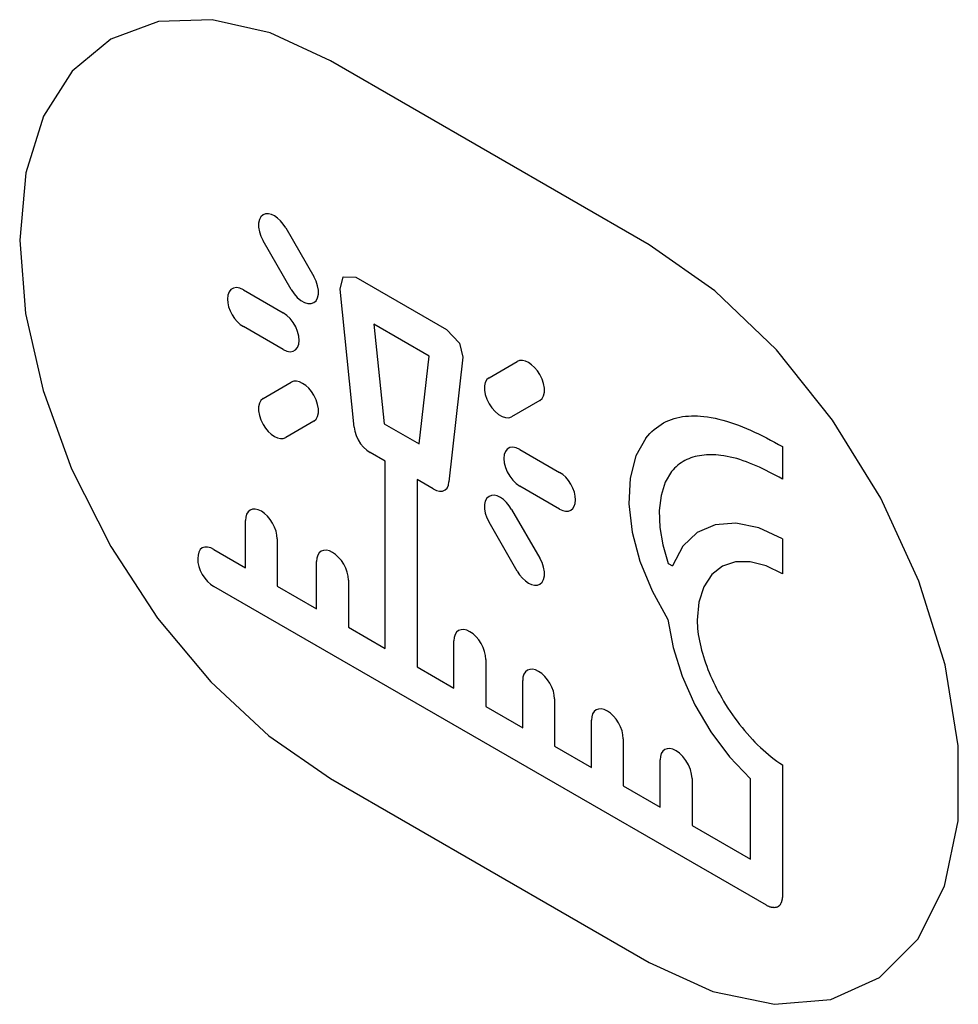
# Model space of a CAD drawing. Units: inches. Extents: x -103 to 313, y -68 to 365.
# Drawn here: x 188 to 197, y 129 to 138 of the extents above; entities that cross this region are included whole.
import ezdxf

# ---------------------------------------------------------------- set-up
doc = ezdxf.new("R2010")
doc.units = ezdxf.units.IN
doc.header["$MEASUREMENT"] = 0
doc.layers.add('IMPORT_IGES', color=7, linetype='Continuous')

# ---------------------------------------------------------------- blocks, each defined once
blk = doc.blocks.new('block 7140')
at = {"layer": 'IMPORT_IGES', "color": 7, "lineweight": 25, "true_color": 0xffffff}
blk.add_lwpolyline([(191.2716, 135.7745), (191.3856, 135.7711)], dxfattribs=at)
blk = doc.blocks.new('block 8087')
at = {"layer": 'IMPORT_IGES', "color": 7, "lineweight": 25, "true_color": 0xffffff}
blk.add_lwpolyline([(190.7405, 135.1281), (190.7718, 135.1141), (190.8016, 135.1089), (190.8283, 135.1128), (190.851, 135.1258), (190.8677, 135.1469), (190.8782, 135.1752), (190.8818, 135.2097)], dxfattribs=at)
blk = doc.blocks.new('block 8088')
at = {"layer": 'IMPORT_IGES', "color": 7, "lineweight": 25, "true_color": 0xffffff}
blk.add_lwpolyline([(192.8394, 134.2425), (192.8081, 134.2566), (192.7784, 134.2618), (192.7517, 134.2579), (192.729, 134.2449), (192.7122, 134.2238), (192.7018, 134.1955), (192.6981, 134.161)], dxfattribs=at)
blk = doc.blocks.new('block 8096')
at = {"layer": 'IMPORT_IGES', "color": 1, "lineweight": 25, "true_color": 0xff0000}
blk.add_lwpolyline([(193.988, 129.6881), (194.552, 129.4298), (195.1009, 129.3165), (195.6012, 129.3585), (196.031, 129.5541), (196.3715, 129.8948), (196.6078, 130.3656), (196.7295, 130.946), (196.7315, 131.6106), (196.6135, 132.3303), (196.3808, 133.0738), (196.0435, 133.8085), (195.6164, 134.5022), (195.118, 135.1248), (194.5703, 135.6489), (193.988, 136.0569)], dxfattribs=at)
blk = doc.blocks.new('block 8100')
at = {"layer": 'IMPORT_IGES', "color": 7, "lineweight": 25, "true_color": 0xffffff}
blk.add_lwpolyline([(194.2265, 131.5678), (194.199, 131.5805), (194.1726, 131.5865), (194.1483, 131.5855), (194.1265, 131.5775), (194.109, 131.5629), (194.096, 131.5423), (194.088, 131.5164), (194.0852, 131.4856)], dxfattribs=at)
blk = doc.blocks.new('block 8101')
at = {"layer": 'IMPORT_IGES', "color": 7, "lineweight": 25, "true_color": 0xffffff}
blk.add_lwpolyline([(193.617, 131.9197), (193.5895, 131.9324), (193.5631, 131.9384), (193.5388, 131.9374), (193.517, 131.9294), (193.4995, 131.9148), (193.4865, 131.8942), (193.4785, 131.8683), (193.4757, 131.8376)], dxfattribs=at)
blk = doc.blocks.new('block 8102')
at = {"layer": 'IMPORT_IGES', "color": 7, "lineweight": 25, "true_color": 0xffffff}
blk.add_lwpolyline([(190.5466, 133.6925), (190.5191, 133.7052), (190.4927, 133.7112), (190.4684, 133.7103), (190.4466, 133.7022), (190.4291, 133.6876), (190.4161, 133.667), (190.4081, 133.6412), (190.4053, 133.6104)], dxfattribs=at)
blk = doc.blocks.new('block 8147')
at = {"layer": 'IMPORT_IGES', "color": 7, "lineweight": 25, "true_color": 0xffffff}
blk.add_lwpolyline([(193.0075, 132.2716), (192.98, 132.2844), (192.9535, 132.2905), (192.9287, 132.2896), (192.9073, 132.2817), (192.8898, 132.2672), (192.8765, 132.2462), (192.8685, 132.2203), (192.8657, 132.1898)], dxfattribs=at)
blk = doc.blocks.new('block 8148')
at = {"layer": 'IMPORT_IGES', "color": 7, "lineweight": 25, "true_color": 0xffffff}
blk.add_lwpolyline([(192.3975, 132.6238), (192.37, 132.6366), (192.3436, 132.6427), (192.3187, 132.6418), (192.2974, 132.6339), (192.2798, 132.6194), (192.2665, 132.5984), (192.2585, 132.5725), (192.2558, 132.542)], dxfattribs=at)
blk = doc.blocks.new('block 8149')
at = {"layer": 'IMPORT_IGES', "color": 7, "lineweight": 25, "true_color": 0xffffff}
blk.add_lwpolyline([(191.178, 133.3279), (191.1505, 133.3407), (191.1241, 133.3468), (191.0992, 133.3459), (191.0779, 133.338), (191.0603, 133.3235), (191.047, 133.3026), (191.039, 133.2767), (191.0363, 133.2461)], dxfattribs=at)
blk = doc.blocks.new('block 9287')
at = {"layer": 'IMPORT_IGES', "color": 7, "lineweight": 25, "true_color": 0xffffff}
blk.add_lwpolyline([(190.3868, 135.6587), (190.3555, 135.6727), (190.3258, 135.6779), (190.299, 135.674), (190.2764, 135.661), (190.2596, 135.6399), (190.2491, 135.6116), (190.2455, 135.5771)], dxfattribs=at)
blk = doc.blocks.new('block 9327')
at = {"layer": 'IMPORT_IGES', "color": 7, "lineweight": 25, "true_color": 0xffffff}
blk.add_lwpolyline([(195.1712, 133.4481), (194.9601, 133.5451), (194.7578, 133.5876), (194.5729, 133.5739), (194.4133, 133.5046), (194.2857, 133.3824), (194.1944, 133.2099)], dxfattribs=at)
blk = doc.blocks.new('block 9341')
at = {"layer": 'IMPORT_IGES', "color": 1, "lineweight": 25, "true_color": 0xff0000}
blk.add_lwpolyline([(191.1598, 137.6899), (190.6242, 137.9385), (190.1089, 138.0564), (189.6338, 138.039), (189.2099, 137.8832), (188.8683, 137.6002), (188.6139, 137.1994), (188.4566, 136.696), (188.4022, 136.098)], dxfattribs=at)
blk = doc.blocks.new('block 9414')
at = {"layer": 'IMPORT_IGES', "color": 7, "lineweight": 25, "true_color": 0xffffff}
blk.add_lwpolyline([(193.1931, 133.712), (193.2206, 133.6992), (193.2471, 133.6931), (193.2715, 133.6939), (193.2933, 133.7018), (193.3109, 133.7163), (193.324, 133.7368), (193.3321, 133.7626), (193.3349, 133.7933)], dxfattribs=at)
blk = doc.blocks.new('block 9427')
at = {"layer": 'IMPORT_IGES', "color": 7, "lineweight": 25, "true_color": 0xffffff}
blk.add_lwpolyline([(194.1554, 133.229), (194.1944, 133.2099)], dxfattribs=at)
blk = doc.blocks.new('block 9435')
at = {"layer": 'IMPORT_IGES', "color": 7, "lineweight": 25, "true_color": 0xffffff}
blk.add_lwpolyline([(195.1712, 133.1381), (195.0273, 133.2089), (194.8858, 133.2453), (194.7549, 133.2441), (194.6396, 133.2054), (194.5447, 133.1309), (194.4738, 133.0233), (194.4296, 132.8871), (194.4141, 132.7275)], dxfattribs=at)
blk = doc.blocks.new('block 9445')
at = {"layer": 'IMPORT_IGES', "color": 7, "lineweight": 25, "true_color": 0xffffff}
blk.add_lwpolyline([(192.0711, 133.8924), (192.1005, 133.8775), (192.1287, 133.8706), (192.1549, 133.872), (192.177, 133.8818), (192.1942, 133.8993), (192.206, 133.9242), (192.2114, 133.9548)], dxfattribs=at)
blk = doc.blocks.new('block 9449')
at = {"layer": 'IMPORT_IGES', "color": 7, "lineweight": 25, "true_color": 0xffffff}
blk.add_lwpolyline([(190.1247, 133.3533), (190.097, 133.3677), (190.0698, 133.3751), (190.0446, 133.375), (190.0226, 133.3673), (190.0051, 133.3527), (189.9921, 133.3313), (189.9846, 133.3042), (189.9829, 133.2726)], dxfattribs=at)
blk = doc.blocks.new('block 9473')
at = {"layer": 'IMPORT_IGES', "color": 7, "lineweight": 25, "true_color": 0xffffff}
blk.add_lwpolyline([(195.1712, 133.978), (195.142, 133.9945), (195.1128, 134.0106), (195.0836, 134.0262), (195.0543, 134.0414), (195.0251, 134.0561), (194.9959, 134.0703), (194.9667, 134.0838), (194.9376, 134.0968), (194.9086, 134.1091), (194.8796, 134.1208), (194.8507, 134.1317), (194.8219, 134.1419), (194.7933, 134.1513), (194.7647, 134.1599), (194.7363, 134.1676), (194.708, 134.1744), (194.6799, 134.1803), (194.652, 134.1853), (194.6242, 134.1892), (194.6024, 134.1916), (194.5807, 134.1933), (194.5591, 134.1944), (194.5378, 134.1948), (194.5167, 134.1945), (194.4958, 134.1935), (194.4752, 134.1918), (194.4548, 134.1894), (194.4348, 134.1862), (194.4151, 134.1824), (194.3958, 134.1777), (194.3768, 134.1724), (194.3583, 134.1663), (194.3401, 134.1594), (194.3224, 134.1517), (194.3052, 134.1432), (194.2885, 134.134), (194.2722, 134.1239), (194.2566, 134.1131), (194.2415, 134.1014), (194.2269, 134.0888), (194.213, 134.0754), (194.1997, 134.0612), (194.1871, 134.0461)], dxfattribs=at)
blk = doc.blocks.new('block 9492')
at = {"layer": 'IMPORT_IGES', "color": 1, "lineweight": 25, "true_color": 0xff0000}
blk.add_lwpolyline([(191.1598, 131.3211), (193.988, 129.6881)], dxfattribs=at)
blk = doc.blocks.new('block 9507')
at = {"layer": 'IMPORT_IGES', "color": 7, "lineweight": 25, "true_color": 0xffffff}
blk.add_lwpolyline([(195.028, 130.1953), (190.1247, 133.0264)], dxfattribs=at)
blk = doc.blocks.new('block 9525')
at = {"layer": 'IMPORT_IGES', "color": 7, "lineweight": 25, "true_color": 0xffffff}
blk.add_lwpolyline([(190.1247, 133.3533), (190.4053, 133.1913)], dxfattribs=at)
blk = doc.blocks.new('block 9526')
at = {"layer": 'IMPORT_IGES', "color": 7, "lineweight": 25, "true_color": 0xffffff}
blk.add_lwpolyline([(190.6879, 133.0281), (191.0363, 132.827)], dxfattribs=at)
blk = doc.blocks.new('block 9527')
at = {"layer": 'IMPORT_IGES', "color": 7, "lineweight": 25, "true_color": 0xffffff}
blk.add_lwpolyline([(191.3193, 132.6635), (191.6463, 132.4748)], dxfattribs=at)
blk = doc.blocks.new('block 9528')
at = {"layer": 'IMPORT_IGES', "color": 7, "lineweight": 25, "true_color": 0xffffff}
blk.add_lwpolyline([(191.9288, 132.3116), (192.2558, 132.1228)], dxfattribs=at)
blk = doc.blocks.new('block 9529')
at = {"layer": 'IMPORT_IGES', "color": 7, "lineweight": 25, "true_color": 0xffffff}
blk.add_lwpolyline([(192.5388, 131.9594), (192.8657, 131.7706)], dxfattribs=at)
blk = doc.blocks.new('block 9530')
at = {"layer": 'IMPORT_IGES', "color": 7, "lineweight": 25, "true_color": 0xffffff}
blk.add_lwpolyline([(193.1483, 131.6075), (193.4757, 131.4184)], dxfattribs=at)
blk = doc.blocks.new('block 9531')
at = {"layer": 'IMPORT_IGES', "color": 7, "lineweight": 25, "true_color": 0xffffff}
blk.add_lwpolyline([(193.7583, 131.2553), (194.0852, 131.0665)], dxfattribs=at)
blk = doc.blocks.new('block 9532')
at = {"layer": 'IMPORT_IGES', "color": 7, "lineweight": 25, "true_color": 0xffffff}
blk.add_lwpolyline([(194.3683, 130.9031), (194.8862, 130.6041)], dxfattribs=at)
blk = doc.blocks.new('block 9584')
at = {"layer": 'IMPORT_IGES', "color": 7, "lineweight": 25, "true_color": 0xffffff}
blk.add_lwpolyline([(192.0711, 133.8924), (191.9288, 133.9745)], dxfattribs=at)
blk = doc.blocks.new('block 9585')
at = {"layer": 'IMPORT_IGES', "color": 7, "lineweight": 25, "true_color": 0xffffff}
blk.add_lwpolyline([(191.6463, 134.1377), (191.5113, 134.2156)], dxfattribs=at)
blk = doc.blocks.new('block 9623')
at = {"layer": 'IMPORT_IGES', "color": 7, "lineweight": 25, "true_color": 0xffffff}
blk.add_lwpolyline([(191.636, 134.4699), (191.9459, 134.291)], dxfattribs=at)
blk = doc.blocks.new('block 9636')
at = {"layer": 'IMPORT_IGES', "color": 7, "lineweight": 25, "true_color": 0xffffff}
blk.add_lwpolyline([(193.1931, 133.712), (192.8394, 133.9163)], dxfattribs=at)
blk = doc.blocks.new('block 9637')
at = {"layer": 'IMPORT_IGES', "color": 7, "lineweight": 25, "true_color": 0xffffff}
blk.add_lwpolyline([(190.7405, 135.1281), (190.3868, 135.3324)], dxfattribs=at)
blk = doc.blocks.new('block 9655')
at = {"layer": 'IMPORT_IGES', "color": 7, "lineweight": 25, "true_color": 0xffffff}
blk.add_lwpolyline([(190.3868, 135.6587), (190.7405, 135.4544)], dxfattribs=at)
blk = doc.blocks.new('block 9656')
at = {"layer": 'IMPORT_IGES', "color": 7, "lineweight": 25, "true_color": 0xffffff}
blk.add_lwpolyline([(192.8394, 134.2425), (193.1931, 134.0383)], dxfattribs=at)
blk = doc.blocks.new('block 9676')
at = {"layer": 'IMPORT_IGES', "color": 7, "lineweight": 25, "true_color": 0xffffff}
blk.add_lwpolyline([(192.0346, 135.0701), (191.5459, 135.3523)], dxfattribs=at)
blk = doc.blocks.new('block 9690')
at = {"layer": 'IMPORT_IGES', "color": 7, "lineweight": 25, "true_color": 0xffffff}
blk.add_lwpolyline([(191.3856, 135.7711), (192.1905, 135.3064)], dxfattribs=at)
blk = doc.blocks.new('block 9736')
at = {"layer": 'IMPORT_IGES', "color": 1, "lineweight": 25, "true_color": 0xff0000}
blk.add_lwpolyline([(193.988, 136.0569), (191.1598, 137.6899)], dxfattribs=at)
blk = doc.blocks.new('block 10401')
at = {"layer": 'IMPORT_IGES', "color": 7, "lineweight": 25, "true_color": 0xffffff}
blk.add_lwpolyline([(190.5627, 134.6941), (190.8126, 134.8384)], dxfattribs=at)
blk = doc.blocks.new('block 10402')
at = {"layer": 'IMPORT_IGES', "color": 7, "lineweight": 25, "true_color": 0xffffff}
blk.add_lwpolyline([(191.0129, 134.4921), (190.7629, 134.3479)], dxfattribs=at)
blk = doc.blocks.new('block 10403')
at = {"layer": 'IMPORT_IGES', "color": 7, "lineweight": 25, "true_color": 0xffffff}
blk.add_lwpolyline([(192.5671, 134.8785), (192.817, 135.0228)], dxfattribs=at)
blk = doc.blocks.new('block 10404')
at = {"layer": 'IMPORT_IGES', "color": 7, "lineweight": 25, "true_color": 0xffffff}
blk.add_lwpolyline([(193.0178, 134.6763), (192.7673, 134.5317)], dxfattribs=at)
blk = doc.blocks.new('block 11095')
at = {"layer": 'IMPORT_IGES', "color": 7, "lineweight": 25, "true_color": 0xffffff}
blk.add_lwpolyline([(192.1905, 135.3064), (192.3045, 135.1843)], dxfattribs=at)
blk = doc.blocks.new('block 11368')
at = {"layer": 'IMPORT_IGES', "color": 1, "lineweight": 25, "true_color": 0xff0000}
blk.add_lwpolyline([(188.4022, 136.098), (188.4546, 135.4492), (188.6101, 134.7645), (188.8627, 134.0699), (189.2096, 133.3801), (189.6255, 132.7454), (190.0998, 132.1778), (190.6144, 131.6989), (191.1598, 131.3211)], dxfattribs=at)
blk = doc.blocks.new('block 11515')
at = {"layer": 'IMPORT_IGES', "color": 7, "lineweight": 25, "true_color": 0xffffff}
blk.add_lwpolyline([(193.9595, 134.3418), (193.9765, 134.3623), (193.9942, 134.3818), (194.0127, 134.4003), (194.0319, 134.4177), (194.0519, 134.4341), (194.0725, 134.4494), (194.0939, 134.4635), (194.116, 134.4765), (194.1387, 134.4883), (194.1621, 134.4989), (194.1861, 134.5083), (194.2099, 134.5161), (194.2341, 134.5228), (194.2589, 134.5283), (194.2842, 134.5328), (194.3099, 134.5362), (194.3361, 134.5385), (194.3626, 134.5397), (194.3895, 134.54), (194.4168, 134.5393), (194.4444, 134.5376), (194.4722, 134.535), (194.5053, 134.5307), (194.5388, 134.5252), (194.5725, 134.5186), (194.6066, 134.5108), (194.6409, 134.5019), (194.6754, 134.4919), (194.7102, 134.481), (194.7451, 134.469), (194.7803, 134.4562), (194.8155, 134.4425), (194.8509, 134.4279), (194.8864, 134.4126), (194.922, 134.3965), (194.9576, 134.3797), (194.9932, 134.3622), (195.0289, 134.3442), (195.0646, 134.3255), (195.1002, 134.3064), (195.1357, 134.2867), (195.1712, 134.2666)], dxfattribs=at)
blk = doc.blocks.new('block 11518')
at = {"layer": 'IMPORT_IGES', "color": 7, "lineweight": 25, "true_color": 0xffffff}
blk.add_lwpolyline([(191.0129, 135.5447), (191.0326, 135.562), (191.0463, 135.587), (191.0533, 135.6186), (191.0533, 135.6552), (191.0463, 135.6949), (191.0326, 135.7358), (191.0129, 135.7759)], dxfattribs=at)
blk = doc.blocks.new('block 11520')
at = {"layer": 'IMPORT_IGES', "color": 7, "lineweight": 25, "true_color": 0xffffff}
blk.add_lwpolyline([(190.5627, 136.3244), (190.5431, 136.3072), (190.5294, 136.2823), (190.5224, 136.2508), (190.5223, 136.2143), (190.5293, 136.1747), (190.5429, 136.134), (190.5627, 136.0938)], dxfattribs=at)
blk = doc.blocks.new('block 11521')
at = {"layer": 'IMPORT_IGES', "color": 7, "lineweight": 25, "true_color": 0xffffff}
blk.add_lwpolyline([(193.0178, 133.046), (193.0374, 133.0631), (193.0511, 133.088), (193.0581, 133.1194), (193.0582, 133.1558), (193.0513, 133.1953), (193.0374, 133.2367), (193.0178, 133.2766)], dxfattribs=at)
blk = doc.blocks.new('block 11523')
at = {"layer": 'IMPORT_IGES', "color": 7, "lineweight": 25, "true_color": 0xffffff}
blk.add_lwpolyline([(192.5671, 133.8254), (192.5474, 133.8083), (192.5338, 133.7834), (192.5267, 133.752), (192.5266, 133.7156), (192.5336, 133.6761), (192.5474, 133.6347), (192.5671, 133.5948)], dxfattribs=at)
blk = doc.blocks.new('block 11527')
at = {"layer": 'IMPORT_IGES', "color": 7, "lineweight": 25, "true_color": 0xffffff}
blk.add_lwpolyline([(192.5671, 134.8785), (192.5474, 134.8614), (192.5337, 134.8364), (192.5266, 134.805), (192.5265, 134.7685), (192.5336, 134.7283), (192.5473, 134.6875), (192.5671, 134.6473)], dxfattribs=at)
blk = doc.blocks.new('block 11529')
at = {"layer": 'IMPORT_IGES', "color": 7, "lineweight": 25, "true_color": 0xffffff}
blk.add_lwpolyline([(190.5627, 134.6941), (190.5431, 134.677), (190.5294, 134.6522), (190.5223, 134.6208), (190.5222, 134.5839), (190.5292, 134.5444), (190.5429, 134.5037), (190.5627, 134.4635)], dxfattribs=at)
blk = doc.blocks.new('block 11530')
at = {"layer": 'IMPORT_IGES', "color": 7, "lineweight": 25, "true_color": 0xffffff}
blk.add_lwpolyline([(191.0129, 134.4921), (191.0325, 134.5092), (191.0462, 134.5341), (191.0533, 134.5654), (191.0533, 134.6024), (191.0463, 134.6419), (191.0327, 134.6825), (191.0129, 134.7228)], dxfattribs=at)
blk = doc.blocks.new('block 11531')
at = {"layer": 'IMPORT_IGES', "color": 7, "lineweight": 25, "true_color": 0xffffff}
blk.add_lwpolyline([(193.0178, 134.6763), (193.0374, 134.6934), (193.0511, 134.7182), (193.0582, 134.7496), (193.0582, 134.7865), (193.0512, 134.826), (193.0376, 134.8667), (193.0178, 134.9069)], dxfattribs=at)
blk = doc.blocks.new('block 12026')
at = {"layer": 'IMPORT_IGES', "color": 7, "lineweight": 25, "true_color": 0xffffff}
blk.add_lwpolyline([(192.5671, 134.6473), (192.5919, 134.6103), (192.6204, 134.578), (192.6513, 134.552), (192.683, 134.5337), (192.7139, 134.524), (192.7424, 134.5233), (192.7673, 134.5317)], dxfattribs=at)
blk = doc.blocks.new('block 12027')
at = {"layer": 'IMPORT_IGES', "color": 7, "lineweight": 25, "true_color": 0xffffff}
blk.add_lwpolyline([(190.8126, 135.6603), (190.8373, 135.6233), (190.8657, 135.5911), (190.8965, 135.5651), (190.9286, 135.5465), (190.9594, 135.5368), (190.9878, 135.5362), (191.0129, 135.5447)], dxfattribs=at)
blk = doc.blocks.new('block 12032')
at = {"layer": 'IMPORT_IGES', "color": 7, "lineweight": 25, "true_color": 0xffffff}
blk.add_lwpolyline([(192.817, 133.1619), (192.8384, 133.1292), (192.8627, 133.1), (192.8897, 133.075), (192.9172, 133.0559), (192.9447, 133.0431), (192.9717, 133.037), (192.9961, 133.0379), (193.0178, 133.046)], dxfattribs=at)
blk = doc.blocks.new('block 12033')
at = {"layer": 'IMPORT_IGES', "color": 7, "lineweight": 25, "true_color": 0xffffff}
blk.add_lwpolyline([(193.0178, 134.9069), (192.9964, 134.9396), (192.972, 134.9688), (192.9451, 134.9938), (192.9176, 135.0129), (192.8901, 135.0257), (192.8631, 135.0318), (192.8387, 135.0309), (192.817, 135.0228)], dxfattribs=at)
blk = doc.blocks.new('block 12034')
at = {"layer": 'IMPORT_IGES', "color": 7, "lineweight": 25, "true_color": 0xffffff}
blk.add_lwpolyline([(190.5627, 134.4635), (190.5839, 134.431), (190.6082, 134.4018), (190.635, 134.3769), (190.6624, 134.3578), (190.6903, 134.3448), (190.7167, 134.3388), (190.7414, 134.3398), (190.7629, 134.3479)], dxfattribs=at)
blk = doc.blocks.new('block 12035')
at = {"layer": 'IMPORT_IGES', "color": 7, "lineweight": 25, "true_color": 0xffffff}
blk.add_lwpolyline([(191.0129, 134.7228), (190.9916, 134.7553), (190.9674, 134.7844), (190.9406, 134.8094), (190.9132, 134.8284), (190.8853, 134.8414), (190.8589, 134.8475), (190.8342, 134.8465), (190.8126, 134.8384)], dxfattribs=at)
blk = doc.blocks.new('block 12036')
at = {"layer": 'IMPORT_IGES', "color": 7, "lineweight": 25, "true_color": 0xffffff}
blk.add_lwpolyline([(190.7629, 136.2088), (190.7417, 136.2414), (190.7175, 136.2705), (190.6907, 136.2954), (190.6633, 136.3145), (190.6354, 136.3275), (190.609, 136.3335), (190.5843, 136.3325), (190.5627, 136.3244)], dxfattribs=at)
blk = doc.blocks.new('block 12037')
at = {"layer": 'IMPORT_IGES', "color": 7, "lineweight": 25, "true_color": 0xffffff}
blk.add_lwpolyline([(192.7673, 133.7098), (192.7461, 133.7423), (192.7219, 133.7714), (192.6951, 133.7964), (192.6676, 133.8155), (192.6397, 133.8285), (192.6134, 133.8345), (192.5886, 133.8335), (192.5671, 133.8254)], dxfattribs=at)
blk = doc.blocks.new('block 12069')
at = {"layer": 'IMPORT_IGES', "color": 7, "lineweight": 25, "true_color": 0xffffff}
blk.add_lwpolyline([(192.7673, 133.7098), (193.0178, 133.2766)], dxfattribs=at)
blk = doc.blocks.new('block 12077')
at = {"layer": 'IMPORT_IGES', "color": 7, "lineweight": 25, "true_color": 0xffffff}
blk.add_lwpolyline([(190.7629, 136.2088), (191.0129, 135.7759)], dxfattribs=at)
blk = doc.blocks.new('block 12078')
at = {"layer": 'IMPORT_IGES', "color": 7, "lineweight": 25, "true_color": 0xffffff}
blk.add_lwpolyline([(192.817, 133.1619), (192.5671, 133.5948)], dxfattribs=at)
blk = doc.blocks.new('block 12082')
at = {"layer": 'IMPORT_IGES', "color": 7, "lineweight": 25, "true_color": 0xffffff}
blk.add_lwpolyline([(190.8126, 135.6603), (190.5627, 136.0938)], dxfattribs=at)
blk = doc.blocks.new('block 12130')
at = {"layer": 'IMPORT_IGES', "color": 7, "lineweight": 25, "true_color": 0xffffff}
blk.add_lwpolyline([(192.3045, 135.1843), (192.3357, 135.0611)], dxfattribs=at)
blk = doc.blocks.new('block 12149')
at = {"layer": 'IMPORT_IGES', "color": 7, "lineweight": 25, "true_color": 0xffffff}
blk.add_lwpolyline([(191.5459, 135.3523), (191.636, 134.4699)], dxfattribs=at)
blk = doc.blocks.new('block 12150')
at = {"layer": 'IMPORT_IGES', "color": 7, "lineweight": 25, "true_color": 0xffffff}
blk.add_lwpolyline([(191.3705, 134.4398), (191.2458, 135.6645)], dxfattribs=at)
blk = doc.blocks.new('block 12166')
at = {"layer": 'IMPORT_IGES', "color": 7, "lineweight": 25, "true_color": 0xffffff}
blk.add_lwpolyline([(190.8818, 135.2097), (190.8783, 135.2479), (190.8679, 135.2883), (190.8512, 135.3288), (190.8289, 135.3674), (190.8019, 135.4028), (190.7721, 135.432), (190.7405, 135.4544)], dxfattribs=at)
blk = doc.blocks.new('block 12168')
at = {"layer": 'IMPORT_IGES', "color": 7, "lineweight": 25, "true_color": 0xffffff}
blk.add_lwpolyline([(192.6981, 134.161), (192.7017, 134.1228), (192.7121, 134.0824), (192.7288, 134.0419), (192.751, 134.0033), (192.7781, 133.9679), (192.8078, 133.9387), (192.8394, 133.9163)], dxfattribs=at)
blk = doc.blocks.new('block 12171')
at = {"layer": 'IMPORT_IGES', "color": 7, "lineweight": 25, "true_color": 0xffffff}
blk.add_lwpolyline([(194.3683, 131.3222), (194.3648, 131.3605), (194.3544, 131.401), (194.3376, 131.4416), (194.3149, 131.481), (194.2882, 131.5159), (194.2583, 131.5452), (194.2265, 131.5678)], dxfattribs=at)
blk = doc.blocks.new('block 12187')
at = {"layer": 'IMPORT_IGES', "color": 7, "lineweight": 25, "true_color": 0xffffff}
blk.add_lwpolyline([(193.3349, 133.7933), (193.3322, 133.8266), (193.3242, 133.8618), (193.3112, 133.8974), (193.2933, 133.9328), (193.272, 133.9653), (193.2476, 133.9944), (193.2212, 134.0189), (193.1931, 134.0383)], dxfattribs=at)
blk = doc.blocks.new('block 12201')
at = {"layer": 'IMPORT_IGES', "color": 7, "lineweight": 25, "true_color": 0xffffff}
blk.add_lwpolyline([(190.2455, 135.5771), (190.2482, 135.5439), (190.2562, 135.5088), (190.2691, 135.4732), (190.2869, 135.4379), (190.3082, 135.4054), (190.3325, 135.3763), (190.3588, 135.3518), (190.3868, 135.3324)], dxfattribs=at)
blk = doc.blocks.new('block 12222')
at = {"layer": 'IMPORT_IGES', "color": 7, "lineweight": 25, "true_color": 0xffffff}
blk.add_lwpolyline([(190.6879, 133.4472), (190.6853, 133.4805), (190.6773, 133.5156), (190.6644, 133.5512), (190.6467, 133.5866), (190.6254, 133.6192), (190.601, 133.6484), (190.5747, 133.673), (190.5466, 133.6925)], dxfattribs=at)
blk = doc.blocks.new('block 12223')
at = {"layer": 'IMPORT_IGES', "color": 7, "lineweight": 25, "true_color": 0xffffff}
blk.add_lwpolyline([(191.3193, 133.0826), (191.3167, 133.1159), (191.3088, 133.151), (191.2959, 133.1867), (191.2781, 133.2221), (191.2568, 133.2547), (191.2325, 133.2838), (191.2061, 133.3084), (191.178, 133.3279)], dxfattribs=at)
blk = doc.blocks.new('block 12224')
at = {"layer": 'IMPORT_IGES', "color": 7, "lineweight": 25, "true_color": 0xffffff}
blk.add_lwpolyline([(192.5388, 132.3785), (192.5362, 132.4118), (192.5283, 132.4469), (192.5153, 132.4825), (192.4976, 132.5179), (192.4763, 132.5505), (192.452, 132.5797), (192.4256, 132.6043), (192.3975, 132.6238)], dxfattribs=at)
blk = doc.blocks.new('block 12225')
at = {"layer": 'IMPORT_IGES', "color": 7, "lineweight": 25, "true_color": 0xffffff}
blk.add_lwpolyline([(193.7583, 131.6744), (193.7557, 131.7077), (193.7477, 131.7428), (193.7348, 131.7784), (193.7171, 131.8138), (193.6958, 131.8464), (193.6715, 131.8756), (193.6451, 131.9002), (193.617, 131.9197)], dxfattribs=at)
blk = doc.blocks.new('block 12238')
at = {"layer": 'IMPORT_IGES', "color": 7, "lineweight": 25, "true_color": 0xffffff}
blk.add_lwpolyline([(193.1483, 132.0266), (193.1458, 132.0597), (193.1379, 132.0947), (193.1249, 132.1309), (193.1075, 132.1656), (193.0863, 132.1981), (193.0616, 132.2277), (193.0353, 132.2523), (193.0075, 132.2716)], dxfattribs=at)
blk = doc.blocks.new('block 12241')
at = {"layer": 'IMPORT_IGES', "color": 7, "lineweight": 25, "true_color": 0xffffff}
blk.add_lwpolyline([(189.9829, 133.2726), (189.9844, 133.2395), (189.9917, 133.2037), (190.0046, 133.1671), (190.0221, 133.1319), (190.0441, 133.0985), (190.0693, 133.0689), (190.0962, 133.0449), (190.1247, 133.0264)], dxfattribs=at)
blk = doc.blocks.new('block 12247')
at = {"layer": 'IMPORT_IGES', "color": 7, "lineweight": 25, "true_color": 0xffffff}
blk.add_lwpolyline([(194.4141, 132.7275), (194.4145, 132.7025), (194.4158, 132.677), (194.4178, 132.6512), (194.4206, 132.6249), (194.4242, 132.5982), (194.4286, 132.5713), (194.4337, 132.544), (194.4395, 132.5164), (194.446, 132.4886), (194.4532, 132.4606), (194.4611, 132.4324), (194.4697, 132.404), (194.4788, 132.3755), (194.4886, 132.347), (194.499, 132.3183), (194.51, 132.2897), (194.5215, 132.261), (194.5336, 132.2324), (194.5462, 132.2039), (194.5594, 132.1754), (194.573, 132.1471), (194.5871, 132.1189), (194.6017, 132.0909), (194.6168, 132.0631), (194.6323, 132.0356), (194.6481, 132.0084), (194.667, 131.9772), (194.6865, 131.9465), (194.7064, 131.9162), (194.7267, 131.8865), (194.7476, 131.8572), (194.7688, 131.8284), (194.7904, 131.8002), (194.8124, 131.7726), (194.8348, 131.7456), (194.8574, 131.7192), (194.8804, 131.6934), (194.9037, 131.6682), (194.9272, 131.6438), (194.9509, 131.6201), (194.9749, 131.597), (194.999, 131.5747), (195.0233, 131.5532), (195.0477, 131.5325), (195.0723, 131.5126), (195.097, 131.4935), (195.1217, 131.4752), (195.1464, 131.4579), (195.1712, 131.4414)], dxfattribs=at)
blk = doc.blocks.new('block 12253')
at = {"layer": 'IMPORT_IGES', "color": 7, "lineweight": 25, "true_color": 0xffffff}
blk.add_lwpolyline([(190.4053, 133.1913), (190.4053, 133.6104)], dxfattribs=at)
blk = doc.blocks.new('block 12260')
at = {"layer": 'IMPORT_IGES', "color": 7, "lineweight": 25, "true_color": 0xffffff}
blk.add_lwpolyline([(190.6879, 133.4472), (190.6879, 133.0281)], dxfattribs=at)
blk = doc.blocks.new('block 12270')
at = {"layer": 'IMPORT_IGES', "color": 7, "lineweight": 25, "true_color": 0xffffff}
blk.add_lwpolyline([(191.0363, 132.827), (191.0363, 133.2461)], dxfattribs=at)
blk = doc.blocks.new('block 12281')
at = {"layer": 'IMPORT_IGES', "color": 7, "lineweight": 25, "true_color": 0xffffff}
blk.add_lwpolyline([(191.3193, 133.0826), (191.3193, 132.6635)], dxfattribs=at)
blk = doc.blocks.new('block 12290')
at = {"layer": 'IMPORT_IGES', "color": 7, "lineweight": 25, "true_color": 0xffffff}
blk.add_lwpolyline([(191.6463, 132.4748), (191.6463, 134.1377)], dxfattribs=at)
blk = doc.blocks.new('block 12299')
at = {"layer": 'IMPORT_IGES', "color": 7, "lineweight": 25, "true_color": 0xffffff}
blk.add_lwpolyline([(191.9288, 133.9745), (191.9288, 132.3116)], dxfattribs=at)
blk = doc.blocks.new('block 12313')
at = {"layer": 'IMPORT_IGES', "color": 7, "lineweight": 25, "true_color": 0xffffff}
blk.add_lwpolyline([(192.2558, 132.1228), (192.2558, 132.5419)], dxfattribs=at)
blk = doc.blocks.new('block 12318')
at = {"layer": 'IMPORT_IGES', "color": 7, "lineweight": 25, "true_color": 0xffffff}
blk.add_lwpolyline([(192.5388, 132.3785), (192.5388, 131.9594)], dxfattribs=at)
blk = doc.blocks.new('block 12331')
at = {"layer": 'IMPORT_IGES', "color": 7, "lineweight": 25, "true_color": 0xffffff}
blk.add_lwpolyline([(192.8657, 131.7706), (192.8657, 132.1898)], dxfattribs=at)
blk = doc.blocks.new('block 12336')
at = {"layer": 'IMPORT_IGES', "color": 7, "lineweight": 25, "true_color": 0xffffff}
blk.add_lwpolyline([(193.1483, 132.0266), (193.1483, 131.6075)], dxfattribs=at)
blk = doc.blocks.new('block 12341')
at = {"layer": 'IMPORT_IGES', "color": 7, "lineweight": 25, "true_color": 0xffffff}
blk.add_lwpolyline([(193.4757, 131.4184), (193.4757, 131.8376)], dxfattribs=at)
blk = doc.blocks.new('block 12352')
at = {"layer": 'IMPORT_IGES', "color": 7, "lineweight": 25, "true_color": 0xffffff}
blk.add_lwpolyline([(193.7583, 131.6744), (193.7583, 131.2553)], dxfattribs=at)
blk = doc.blocks.new('block 12358')
at = {"layer": 'IMPORT_IGES', "color": 7, "lineweight": 25, "true_color": 0xffffff}
blk.add_lwpolyline([(194.0852, 131.0665), (194.0852, 131.4856)], dxfattribs=at)
blk = doc.blocks.new('block 12363')
at = {"layer": 'IMPORT_IGES', "color": 7, "lineweight": 25, "true_color": 0xffffff}
blk.add_lwpolyline([(194.3683, 131.3222), (194.3683, 130.9031)], dxfattribs=at)
blk = doc.blocks.new('block 12381')
at = {"layer": 'IMPORT_IGES', "color": 7, "lineweight": 25, "true_color": 0xffffff}
blk.add_lwpolyline([(194.8862, 130.6041), (194.8862, 131.3191)], dxfattribs=at)
blk = doc.blocks.new('block 12383')
at = {"layer": 'IMPORT_IGES', "color": 7, "lineweight": 25, "true_color": 0xffffff}
blk.add_lwpolyline([(195.1712, 134.2666), (195.1712, 133.978)], dxfattribs=at)
blk = doc.blocks.new('block 12384')
at = {"layer": 'IMPORT_IGES', "color": 7, "lineweight": 25, "true_color": 0xffffff}
blk.add_lwpolyline([(195.1712, 133.4481), (195.1712, 133.1381)], dxfattribs=at)
blk = doc.blocks.new('block 12385')
at = {"layer": 'IMPORT_IGES', "color": 7, "lineweight": 25, "true_color": 0xffffff}
blk.add_lwpolyline([(195.1712, 131.4414), (195.1712, 130.2786)], dxfattribs=at)
blk = doc.blocks.new('block 12401')
at = {"layer": 'IMPORT_IGES', "color": 7, "lineweight": 25, "true_color": 0xffffff}
blk.add_lwpolyline([(195.1712, 130.2786), (195.171, 130.2741), (195.1707, 130.2696), (195.1703, 130.2651), (195.1698, 130.2607), (195.1692, 130.2563), (195.1685, 130.252), (195.1678, 130.2477), (195.1669, 130.2435), (195.166, 130.2393), (195.165, 130.2353), (195.1638, 130.2313), (195.1626, 130.2274), (195.1613, 130.2236), (195.1599, 130.2199), (195.1584, 130.2163), (195.1568, 130.2128), (195.1551, 130.2095), (195.1533, 130.2062), (195.1514, 130.2031), (195.1494, 130.2001), (195.1472, 130.1973), (195.145, 130.1946), (195.1427, 130.192), (195.1403, 130.1896), (195.1377, 130.1874), (195.1351, 130.1854), (195.1323, 130.1835), (195.1293, 130.1817), (195.1263, 130.1802), (195.1231, 130.1788), (195.1198, 130.1776), (195.1164, 130.1766), (195.1129, 130.1758), (195.1093, 130.1751), (195.1057, 130.1747), (195.102, 130.1744), (195.0982, 130.1742), (195.0943, 130.1743), (195.0904, 130.1745), (195.0864, 130.1748), (195.0824, 130.1754), (195.0783, 130.176), (195.0742, 130.1769), (195.07, 130.1778), (195.0659, 130.179), (195.0617, 130.1802), (195.0575, 130.1816), (195.0532, 130.1832), (195.049, 130.1849), (195.0448, 130.1867), (195.0406, 130.1887), (195.0364, 130.1908), (195.0322, 130.193), (195.028, 130.1953)], dxfattribs=at)
blk = doc.blocks.new('block 12403')
at = {"layer": 'IMPORT_IGES', "color": 7, "lineweight": 25, "true_color": 0xffffff}
blk.add_lwpolyline([(192.3357, 135.0611), (192.2114, 133.9548)], dxfattribs=at)
blk = doc.blocks.new('block 12405')
at = {"layer": 'IMPORT_IGES', "color": 7, "lineweight": 25, "true_color": 0xffffff}
blk.add_lwpolyline([(191.9459, 134.291), (192.0346, 135.0701)], dxfattribs=at)
blk = doc.blocks.new('block 12410')
at = {"layer": 'IMPORT_IGES', "color": 7, "lineweight": 25, "true_color": 0xffffff}
blk.add_lwpolyline([(191.2458, 135.6645), (191.2716, 135.7745)], dxfattribs=at)
blk = doc.blocks.new('block 12422')
at = {"layer": 'IMPORT_IGES', "color": 7, "lineweight": 25, "true_color": 0xffffff}
blk.add_lwpolyline([(193.9595, 134.3418), (193.8708, 134.1849), (193.8189, 133.9867), (193.8079, 133.7575), (193.838, 133.5067), (193.9067, 133.2491), (194.0134, 132.9863), (194.1539, 132.732)], dxfattribs=at)
blk = doc.blocks.new('block 12423')
at = {"layer": 'IMPORT_IGES', "color": 7, "lineweight": 25, "true_color": 0xffffff}
blk.add_lwpolyline([(194.1871, 134.0461), (194.1309, 133.9504), (194.0934, 133.8319), (194.0773, 133.6987), (194.0823, 133.5493), (194.108, 133.3938), (194.1554, 133.229)], dxfattribs=at)
blk = doc.blocks.new('block 12715')
at = {"layer": 'IMPORT_IGES', "color": 7, "lineweight": 25, "true_color": 0xffffff}
blk.add_lwpolyline([(194.1539, 132.732), (194.1999, 132.4834), (194.2811, 132.2283), (194.3946, 131.9758), (194.5365, 131.7348), (194.7016, 131.5139), (194.8862, 131.3191)], dxfattribs=at)
blk = doc.blocks.new('block 12716')
at = {"layer": 'IMPORT_IGES', "color": 7, "lineweight": 25, "true_color": 0xffffff}
blk.add_lwpolyline([(191.3705, 134.4398), (191.376, 134.4032), (191.3877, 134.3651), (191.4051, 134.3275), (191.4272, 134.2922), (191.453, 134.2609), (191.4814, 134.235), (191.5113, 134.2156)], dxfattribs=at)

msp = doc.modelspace()

# ---------------------------------------------------------------- block references
at = {"layer": 'IMPORT_IGES'}
for name in ['block 9341', 'block 9736', 'block 11520', 'block 12036', 'block 12077', 'block 11368', 'block 12082', 'block 8096', 'block 11518', 'block 12410', 'block 7140', 'block 9690', 'block 9287', 'block 9655', 'block 12027', 'block 12150', 'block 12201', 'block 12166', 'block 9637', 'block 9676', 'block 12149', 'block 11095', 'block 8087', 'block 12130', 'block 12405', 'block 12403', 'block 10403', 'block 12033', 'block 11527', 'block 11531', 'block 10401', 'block 12035', 'block 11529', 'block 11530', 'block 12026', 'block 10404', 'block 11515', 'block 12034', 'block 10402', 'block 12716', 'block 9623', 'block 12422', 'block 8088', 'block 12383', 'block 9585', 'block 12168', 'block 9656', 'block 9473', 'block 12290', 'block 12187', 'block 12423', 'block 9584', 'block 12299', 'block 9445', 'block 9636', 'block 11523', 'block 12037', 'block 9414', 'block 8102', 'block 12222', 'block 12069', 'block 12253', 'block 12078', 'block 9327', 'block 9449', 'block 12260', 'block 12384', 'block 9525', 'block 8149', 'block 12223', 'block 12241', 'block 12270', 'block 11521', 'block 9427', 'block 9435', 'block 12032', 'block 9507', 'block 9526', 'block 12281', 'block 12715', 'block 12247', 'block 9527', 'block 8148', 'block 12224', 'block 12313', 'block 12318', 'block 9528', 'block 8147', 'block 12238', 'block 12331', 'block 12336', 'block 9529', 'block 8101', 'block 12225', 'block 12341', 'block 12352', 'block 9530', 'block 8100', 'block 12171', 'block 12358', 'block 12385', 'block 9492', 'block 12363', 'block 12381', 'block 9531', 'block 9532', 'block 12401']:
    msp.add_blockref(name, (0, 0), dxfattribs=at)

doc.saveas('drawing.dxf')
